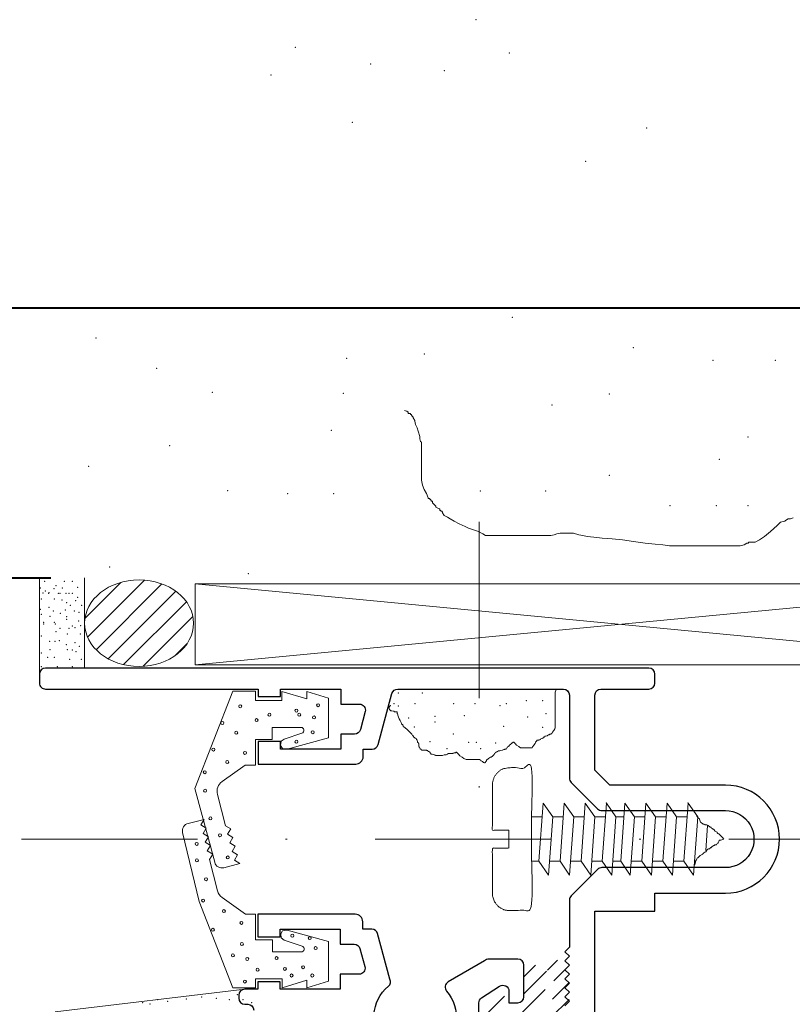
# Model space of a CAD drawing. Units: millimetres. Extents: x 1285 to 2484, y -2423 to -874.
# Drawn here: x 1379 to 1431, y -1085 to -1020 of the extents above; entities that cross this region are included whole.
import ezdxf

# ---------------------------------------------------------------- set-up
doc = ezdxf.new("R2010")
doc.units = ezdxf.units.MM
doc.header["$MEASUREMENT"] = 0
doc.linetypes.add('DGN Style 4', pattern=[23.472888, 11.729113, -5.864557, 0.014661, -5.864557])
for name, color, linetype, lineweight in [('Level 1', 3, 'Continuous', 0), ('Level 10', 3, 'Continuous', 0), ('Level 2', 3, 'Continuous', 0), ('Level 4', 3, 'Continuous', 0), ('Level 6', 3, 'Continuous', 0)]:
    doc.layers.add(name, color=color, linetype=linetype, lineweight=lineweight)

# ---------------------------------------------------------------- blocks, each defined once
blk = doc.blocks.new('*U12')
at = {"layer": 'Level 6', "color": 6, "linetype": 'Continuous', "lineweight": 13, "extrusion": (0, 0, -1), "flags": 128}
blk.add_lwpolyline([(-0.0221, -0.1712), (-0.0434, -0.1348), (-0.0799, -0.156), (-0.1012, -0.1196), (-0.1376, -0.1409), (-0.1589, -0.1044), (-0.187, -0.211), (-0.187, -0.211, 0.414214), (-0.1514, -0.2721), (-0.1513, -0.2721), (0.3398, -0.4037), (0.3398, -0.4037), (0.9881, -0.151), (0.9881, -0.151), (0.9881, -0.001), (0.9272, -0.001), (0.9272, 0.1763), (0.9871, 0.1763), (0.9371, 0.3414), (0.9871, 0.3414), (0.9432, 0.4864), (0.678, 0.4864), (0.6028, 0.2105), (0.6074, 0.1788), (0.628, 0.1671), (0.6551, 0.1704), (0.6704, 0.1905), (0.7092, 0.3094), (0.7092, 0.3093, -0.847394), (0.7481, 0.3029), (0.7481, 0.3027), (0.7481, 0.1115), (0.6671, 0.1115), (0.6671, -0.001), (0.4969, -0.001), (0.4969, -0.0685), (0.4969, -0.0685), (0.3866, -0.2231, -0.3103), (0.3015, -0.2541), (0.0926, -0.2002), (0.0926, -0.2002), (0.0721, -0.1651), (0.0356, -0.1864), (0.0144, -0.15), (-0.0221, -0.1712)], format="xyb", close=True, dxfattribs=at)
blk.add_lwpolyline([(-0.341, -0.2533), (-0.1318, -0.306), (-0.1318, -0.306), (-0.097, -0.285), (-0.0752, -0.3211), (-0.039, -0.2993), (-0.0172, -0.3354), (0.019, -0.3136), (0.0408, -0.3497), (0.0769, -0.3279), (0.0988, -0.364), (0.1349, -0.3422), (0.1085, -0.4492), (0.1085, -0.4492, -0.414214), (0.048, -0.4858), (0.048, -0.4858), (-0.4121, -0.3746), (-0.4121, -0.3746), (-0.9882, -0.1501), (-0.9881, -0.1502), (-0.9881, -0.0002), (-0.9272, -0.0002), (-0.9272, 0.1771), (-0.9871, 0.1771), (-0.9371, 0.3422), (-0.9871, 0.3422), (-0.9432, 0.4873), (-0.678, 0.4873), (-0.6028, 0.2114), (-0.6074, 0.1797), (-0.628, 0.168), (-0.6551, 0.1713), (-0.6704, 0.1914), (-0.7092, 0.3102), (-0.7092, 0.3102, 0.847394), (-0.7481, 0.3037), (-0.7481, 0.3036), (-0.7481, 0.1124), (-0.6671, 0.1124), (-0.6671, -0.0002), (-0.4969, -0.0002), (-0.4969, -0.0676), (-0.4969, -0.0676), (-0.3866, -0.2222, 0.178001), (-0.341, -0.2533)], format="xyb", dxfattribs=at)
at = {"layer": 'Level 6', "color": 6, "linetype": 'Continuous', "lineweight": 13, "extrusion": (0, 0, -1)}
for centre in [(0.8954, 0.4171), (0.8144, 0.3901), (-0.7229, 0.4004), (0.7153, 0.3811), (-0.6565, 0.3617), (-0.9054, 0.3783), (0.8594, 0.273), (0.8324, 0.291), (0.6523, 0.273), (-0.8501, 0.3175), (-0.64, 0.2456), (-0.8611, 0.1958), (-0.9054, 0.24), (-0.7893, 0.1405), (0.8324, 0.0929), (0.7964, 0.0068), (-0.8667, 0.0133), (0.5779, -0.0704), (-0.7954, -0.0554), (-0.9458, -0.0709), (0.8883, -0.1018), (0.7126, -0.1286), (-0.5547, -0.0939), (-0.6959, -0.0908), (0.517, -0.1888), (-0.1185, -0.1847), (-0.7711, -0.1505), (0.7771, -0.2211), (0.0291, -0.2369), (-0.4763, -0.211), (0.6002, -0.2809), (0.4489, -0.3378), (0.326, -0.3361), (0.1415, -0.2999), (-0.2641, -0.3295), (-0.6011, -0.2837), (-0.0284, -0.3918), (-0.1383, -0.3905), (-0.4061, -0.3494)]:
    blk.add_circle(centre, 0.01, dxfattribs=at)

msp = doc.modelspace()

# ---------------------------------------------------------------- hatches: boundary and pattern name
at = {"layer": 'Level 10', "linetype": 'Continuous', "lineweight": 0}
h = msp.add_hatch(dxfattribs=at)
h.set_pattern_fill('HATCH', color=4, style=0, pattern_type=2)
h.set_pattern_definition([(45, (1389.982, -1060.1225), (0.7071, -0.7071), [])])
edge = h.paths.add_edge_path()
edge.add_ellipse((1387.2104, -1059.748), major_axis=(3.6305, 0), ratio=0.7934214, start_angle=0, end_angle=360)

# ---------------------------------------------------------------- linework, layer by layer
at = {"layer": 'Level 1', "color": 2, "linetype": 'Continuous', "lineweight": 40}
for p, q in [((1365.7096, -1038.7365), (1505.7096, -1038.7365)), ((1345.7096, -1056.7366), (1381.3317, -1056.7366))]:
    msp.add_line(p, q, dxfattribs=at)
at = {"layer": 'Level 1', "color": 2, "linetype": 'Continuous', "lineweight": 30}
for p, q in [((1401.6115, -1079.1399), (1395.1107, -1079.1407)), ((1395.1107, -1079.1407), (1395.1107, -1080.6393)), ((1402.1115, -1080.1391), (1402.1115, -1079.6399)), ((1396.6117, -1080.6393), (1396.6117, -1080.139)), ((1396.6117, -1080.139), (1400.6123, -1080.139)), ((1400.6124, -1080.1391), (1400.6124, -1081.1391)), ((1402.7158, -1080.1391), (1402.1116, -1080.1391)), ((1403.9236, -1083.4663), (1403.1018, -1080.4345)), ((1395.1107, -1080.6393), (1396.6117, -1080.6393)), ((1400.6124, -1081.1391), (1401.5363, -1081.1391)), ((1401.9224, -1081.4345), (1402.2478, -1082.635)), ((1410.2309, -1082.2552), (1407.8028, -1083.6571)), ((1412.448, -1082.1381), (1410.5137, -1082.1381)), ((1401.8617, -1083.1396), (1400.6124, -1083.1396)), ((1400.6124, -1083.1396), (1400.6124, -1084.1396)), ((1412.848, -1084.6381), (1412.848, -1082.5381)), ((1396.6117, -1083.6391), (1395.1107, -1083.6391)), ((1395.1107, -1083.6391), (1395.1107, -1084.1395)), ((1396.6117, -1084.1395), (1396.6117, -1083.6391)), ((1395.1108, -1084.1396), (1394.248, -1084.1396)), ((1400.6123, -1084.1395), (1396.6117, -1084.1395)), ((1410.03, -1084.7195), (1411.2301, -1083.9397)), ((1411.8481, -1084.2751), (1411.848, -1085.0381)), ((1393.848, -1084.5396), (1393.848, -1084.7396)), ((1394.248, -1085.1396), (1394.448, -1085.1396)), ((1409.848, -1088.4914), (1409.848, -1085.0549)), ((1411.848, -1085.0381), (1412.448, -1085.0381))]:
    msp.add_line(p, q, dxfattribs=at)
at = {"layer": 'Level 1', "color": 3, "linetype": 'Continuous', "lineweight": 30, "flags": 128}
for points in [[(1421.1763, -1062.7381), (1380.9747, -1062.7381)], [(1380.5747, -1063.1381), (1380.5747, -1063.7381)], [(1421.5763, -1063.7381), (1421.5763, -1063.1381)], [(1380.9748, -1064.1381), (1395.1389, -1064.1381), (1395.1389, -1064.1381), (1395.1389, -1064.6383), (1396.6399, -1064.6383), (1396.6399, -1064.1383), (1396.6399, -1064.1383), (1400.6406, -1064.1388), (1400.6406, -1065.1388), (1401.8892, -1065.1389)], [(1404.4399, -1064.1381), (1415.4763, -1064.1381)], [(1417.9763, -1064.1381), (1421.1763, -1064.1381)], [(1403.13, -1067.8414), (1404.0538, -1064.4334)], [(1415.8763, -1064.5381), (1415.8763, -1070.0728)], [(1426.2763, -1070.5381), (1418.5802, -1070.5381), (1418.5802, -1070.5381), (1417.5763, -1069.5342), (1417.5763, -1069.5342), (1417.5763, -1064.5381)], [(1402.2753, -1065.6436), (1401.95, -1066.8435)], [(1401.5639, -1067.1389), (1400.6406, -1067.1388), (1400.6406, -1068.1388), (1396.6399, -1068.1383), (1396.6399, -1068.1383), (1396.6399, -1067.6383), (1395.1389, -1067.6383), (1395.1389, -1069.1381), (1395.1389, -1069.1381), (1395.1389, -1069.1381), (1395.1389, -1069.1381), (1401.6396, -1069.1389)], [(1402.1397, -1068.6389), (1402.1397, -1068.1368), (1402.1398, -1068.1368), (1402.744, -1068.1368)], [(1415.9934, -1070.3557), (1417.7589, -1072.1209)], [(1418.0417, -1072.2381), (1426.2763, -1072.2381)], [(1417.7589, -1076.1552), (1415.9934, -1077.9205)], [(1426.2763, -1076.0381), (1418.0417, -1076.0381)], [(1442.5763, -1078.9381), (1446.1763, -1078.9381), (1446.1763, -1087.4381), (1417.5763, -1087.4381), (1417.5763, -1078.9381), (1421.5763, -1078.9381), (1421.5763, -1077.7381), (1426.2763, -1077.7381)], [(1415.8763, -1078.2034), (1415.8763, -1081.3381), (1415.8763, -1081.3381), (1415.5763, -1081.6381), (1415.8763, -1081.9381), (1415.5763, -1082.2381), (1415.8763, -1082.5381), (1415.5763, -1082.8381), (1415.8763, -1083.1381), (1415.5763, -1083.4381), (1415.8763, -1083.7381), (1415.5763, -1084.0381), (1415.8763, -1084.3381), (1415.5763, -1084.6381), (1415.8763, -1084.9381), (1415.5763, -1085.2381)]]:
    msp.add_lwpolyline(points, dxfattribs=at)
at = {"layer": 'Level 1', "color": 3, "linetype": 'Continuous', "lineweight": 30}
for centre, radius, start, end in [((1380.9747, -1063.1381), 0.4, 90, 180), ((1421.1763, -1063.1381), 0.4, 0, 90), ((1380.9747, -1063.7381), 0.4, 180, 270.002753), ((1421.1763, -1063.7381), 0.4, 270, 0), ((1402.744, -1067.7368), 0.4, 269.999999, 344.834264), ((1401.6397, -1068.6389), 0.5, 269.992949, 0), ((1416.2763, -1070.0728), 0.4, 180, 225.003141), ((1426.2763, -1074.1381), 3.6, 270, 90), ((1418.0417, -1071.8381), 0.4, 225.003141, 270), ((1418.0417, -1076.4381), 0.4, 89.999999, 134.996858), ((1416.2763, -1078.2034), 0.4, 134.996859, 180)]:
    msp.add_arc(centre, radius, start, end, dxfattribs=at)
at = {"layer": 'Level 1', "color": 3, "linetype": 'Continuous', "lineweight": 30, "extrusion": (0, 0, -1)}
for centre, radius, start, end in [((-1404.4399, -1064.5381), 0.4, 15.165735, 90), ((-1415.4763, -1064.5381), 0.4, 90, 180), ((-1417.9763, -1064.5381), 0.4, 360, 90), ((-1401.8892, -1065.5389), 0.4, 90.007051, 195.165735), ((-1401.5639, -1066.7389), 0.4, 195.165734, 270.00705), ((-1426.2763, -1074.1381), 1.9, 89.999996, 270.000004)]:
    msp.add_arc(centre, radius, start, end, dxfattribs=at)
at = {"layer": 'Level 1', "color": 2, "linetype": 'Continuous', "lineweight": 30}
for centre, radius, start, end in [((1401.6117, -1079.64), 0.5, 359.999914, 90), ((1402.7158, -1080.5391), 0.4, 15.165735, 90), ((1410.5137, -1082.5381), 0.4, 90, 135), ((1412.448, -1082.5381), 0.4, 0, 90), ((1403.5611, -1083.6354), 0.4, 310.289763, 25.000462), ((1408.0028, -1084.0035), 0.4, 120, 220.233847), ((1394.248, -1084.5396), 0.4, 90, 180), ((1394.248, -1084.7396), 0.4, 180, 270), ((1412.448, -1084.6381), 0.4, 270.002187, 359.998433)]:
    msp.add_arc(centre, radius, start, end, dxfattribs=at)
at = {"layer": 'Level 1', "color": 2, "linetype": 'Continuous', "lineweight": 30, "extrusion": (0, 0, -1)}
for centre, radius, start, end in [((-1401.5363, -1081.5391), 0.4, 89.999999, 164.834263), ((-1401.8617, -1082.7396), 0.4, 164.83678, 269.999999), ((-1405.598, -1086.0381), 2.75, 139.766153, 49.710237), ((-1411.4481, -1084.2751), 0.4, 56.982437, 180.001778), ((-1394.448, -1085.5396), 0.4, 90, 179.989475), ((-1410.248, -1085.0549), 0.4, 359.999999, 56.982432)]:
    msp.add_arc(centre, radius, start, end, dxfattribs=at)
at = {"layer": 'Level 10', "color": 4, "linetype": 'DGN Style 4', "lineweight": 0}
for p, q in [((1409.8669, -1053.0067), (1409.8669, -1072.1478)), ((1379.3806, -1074.1381), (1458.5148, -1074.1381))]:
    msp.add_line(p, q, dxfattribs=at)
at = {"layer": 'Level 10', "color": 4, "linetype": 'Continuous', "lineweight": 0}
for p, q in [((1380.5747, -1063.1381), (1380.5747, -1056.7763)), ((1383.5747, -1062.7381), (1383.5747, -1056.7366)), ((1390.9427, -1062.5328), (1447.6426, -1057.1209)), ((1447.6426, -1062.5328), (1390.9427, -1057.1209)), ((1447.6426, -1057.1209), (1390.9427, -1057.1209)), ((1390.9427, -1057.1209), (1390.9427, -1062.5328)), ((1390.9427, -1062.5328), (1447.6426, -1062.5328)), ((1394.248, -1084.1396), (1381.6165, -1085.6396))]:
    msp.add_line(p, q, dxfattribs=at)
at = {"layer": 'Level 10', "color": 4, "linetype": 'Continuous', "lineweight": 0, "flags": 128}
for points in [[(1404.8884, -1045.5825), (1405.0171, -1045.6186), (1405.0731, -1045.6186), (1405.0731, -1045.6747), (1405.1291, -1045.6747), (1405.1291, -1045.7307), (1405.1291, -1045.7868), (1405.1851, -1045.7868), (1405.2411, -1045.7868), (1405.2971, -1045.7868), (1405.2971, -1045.8428), (1405.3531, -1045.8428), (1405.3531, -1045.8989), (1405.4091, -1045.9549), (1405.4651, -1046.011), (1405.4651, -1046.067), (1405.5772, -1046.2351), (1405.5772, -1046.2912), (1405.6332, -1046.5154), (1405.7452, -1046.7396), (1405.8012, -1046.9637), (1405.9132, -1047.3), (1405.9132, -1047.4681), (1405.9692, -1047.6363), (1406.0252, -1047.6923), (1406.0252, -1047.7484), (1406.0252, -1047.8044), (1406.0252, -1047.8605), (1406.0252, -1047.9726), (1406.0252, -1048.0286), (1406.0252, -1048.0846), (1406.0252, -1048.2528), (1406.0252, -1048.3088), (1406.0252, -1048.3649), (1406.0252, -1048.4209), (1406.0252, -1048.5891), (1406.0252, -1048.6451), (1406.0252, -1048.7011), (1406.0252, -1048.8693), (1406.0252, -1048.9814), (1406.0252, -1049.0374), (1406.0252, -1049.2056), (1406.0252, -1049.2616), (1406.0252, -1049.3176), (1406.0252, -1049.4858), (1406.0252, -1049.5418), (1406.0252, -1049.766), (1406.0252, -1050.0462), (1406.0252, -1050.2144), (1406.0813, -1050.5506), (1406.1933, -1050.8309), (1406.3613, -1051.1111), (1406.4733, -1051.3913), (1406.4733, -1051.4474), (1406.5853, -1051.4474), (1406.5853, -1051.5034), (1406.6414, -1051.5034), (1406.6414, -1051.5595), (1406.6974, -1051.6155), (1406.7534, -1051.6155), (1406.7534, -1051.6716), (1406.7534, -1051.7276), (1406.8094, -1051.7836), (1406.9774, -1051.9518), (1406.9774, -1052.0078), (1407.2015, -1052.1199), (1407.2575, -1052.1199), (1407.2575, -1052.232), (1407.3135, -1052.232), (1407.3135, -1052.2881), (1407.3695, -1052.2881), (1407.4255, -1052.3441), (1407.4255, -1052.4001), (1407.5375, -1052.5683), (1407.7616, -1052.6804), (1407.9296, -1052.7925), (1408.2096, -1052.9606), (1408.5457, -1053.1287), (1408.9378, -1053.2969), (1409.1618, -1053.409), (1409.4979, -1053.5211), (1409.8339, -1053.6331), (1410.114, -1053.8013), (1410.282, -1053.9134), (1410.338, -1053.9134), (1410.506, -1053.9134), (1410.6741, -1053.9134), (1410.7301, -1053.9134), (1410.8981, -1053.9134), (1410.9541, -1053.9134), (1411.0661, -1053.9134), (1411.2342, -1053.9134), (1411.4022, -1053.9134), (1411.5702, -1053.9134), (1411.6263, -1053.9134), (1411.7943, -1053.9134), (1411.9623, -1053.9134), (1412.1303, -1053.9134), (1412.3544, -1053.9134), (1412.6344, -1053.9134), (1412.9705, -1053.9134), (1413.2505, -1053.9134), (1413.5866, -1053.9134), (1413.8106, -1053.9134), (1413.9787, -1053.9134), (1414.2027, -1053.9134), (1414.3707, -1053.9134), (1414.5948, -1053.9134), (1414.6508, -1053.9134), (1414.8748, -1053.8573), (1415.0429, -1053.8013), (1415.2669, -1053.7452), (1415.3229, -1053.7452), (1415.4909, -1053.7452), (1415.659, -1053.7452), (1415.827, -1053.7452), (1415.883, -1053.7452), (1415.939, -1053.7452), (1416.1631, -1053.7452), (1416.4991, -1053.8573), (1416.7792, -1053.9134), (1417.0592, -1053.9694), (1417.5073, -1054.0255), (1418.0674, -1054.0815), (1418.7395, -1054.1376), (1419.4116, -1054.1936), (1420.1398, -1054.3057), (1420.9239, -1054.4178), (1421.596, -1054.4738), (1422.1001, -1054.5299), (1422.5482, -1054.5859), (1422.8843, -1054.5859), (1423.1083, -1054.5859), (1423.2203, -1054.5859), (1423.3884, -1054.5859), (1423.4444, -1054.5859), (1423.6684, -1054.5859), (1423.9485, -1054.5859), (1424.3965, -1054.5859), (1424.8446, -1054.5859), (1425.4047, -1054.5859), (1425.9088, -1054.5859), (1426.4129, -1054.5859), (1426.861, -1054.5859), (1427.2531, -1054.5859), (1427.5331, -1054.5299), (1427.7011, -1054.4178), (1427.7571, -1054.4178), (1427.8132, -1054.4178), (1427.8132, -1054.3617), (1428.0372, -1054.3617), (1428.2612, -1054.3617), (1428.5413, -1054.1936), (1428.8774, -1053.9694), (1429.2694, -1053.6331), (1429.7175, -1053.2408), (1429.9415, -1053.0166), (1430.2216, -1052.9606), (1430.2776, -1052.9046), (1430.4456, -1052.7925), (1430.6137, -1052.7925), (1430.7817, -1052.7364)], [(1414.9646, -1064.167), (1414.9646, -1064.1967), (1414.9646, -1064.2264), (1414.935, -1064.345), (1414.935, -1064.4044), (1414.935, -1064.4934), (1414.935, -1064.5824), (1414.935, -1064.7011), (1414.935, -1064.8791), (1414.935, -1064.9978), (1414.935, -1065.1164), (1414.935, -1065.2351), (1414.935, -1065.3241), (1414.935, -1065.3538), (1414.935, -1065.4725), (1414.935, -1065.5615), (1414.935, -1065.6505), (1414.935, -1065.7098), (1414.935, -1065.7395), (1414.935, -1065.7691), (1414.935, -1065.7988), (1414.935, -1065.8285), (1414.935, -1065.8878), (1414.935, -1065.9175), (1414.935, -1066.0065), (1414.935, -1066.1252), (1414.935, -1066.2142), (1414.935, -1066.3328), (1414.935, -1066.4812), (1414.935, -1066.5999), (1414.935, -1066.6889), (1414.935, -1066.7185), (1414.935, -1066.7482), (1414.9053, -1066.7482), (1414.9053, -1066.7779), (1414.9053, -1066.8075), (1414.8756, -1066.8075), (1414.8756, -1066.8372), (1414.8459, -1066.8965), (1414.8162, -1066.9262), (1414.7568, -1067.0152), (1414.7271, -1067.0746), (1414.6975, -1067.0746), (1414.6975, -1067.1042), (1414.6678, -1067.1042), (1414.6678, -1067.1339), (1414.6381, -1067.1339), (1414.6084, -1067.1339), (1414.5787, -1067.1339), (1414.549, -1067.1636), (1414.549, -1067.1932), (1414.5193, -1067.1932), (1414.4896, -1067.1932), (1414.4303, -1067.2229), (1414.4006, -1067.2526), (1414.3709, -1067.2526), (1414.2818, -1067.2822), (1414.2521, -1067.2822), (1414.2521, -1067.3119), (1414.2225, -1067.3119), (1414.2225, -1067.3416), (1414.1928, -1067.3416), (1414.1631, -1067.3416), (1414.1334, -1067.3712), (1414.1334, -1067.4009), (1414.1037, -1067.4009), (1414.074, -1067.4306), (1414.0443, -1067.4306), (1413.985, -1067.4602), (1413.9553, -1067.4899), (1413.9256, -1067.4899), (1413.8662, -1067.5196), (1413.8365, -1067.5493), (1413.8068, -1067.5493), (1413.7771, -1067.5493), (1413.7475, -1067.5493), (1413.7178, -1067.5493), (1413.7178, -1067.5789), (1413.6881, -1067.6086), (1413.6584, -1067.6383), (1413.6287, -1067.6679), (1413.599, -1067.7569), (1413.51, -1067.8756), (1413.4506, -1067.9646), (1413.4209, -1067.9943), (1413.3912, -1068.0239), (1413.3912, -1068.0536), (1413.3615, -1068.0536), (1413.3318, -1068.0536), (1413.2428, -1068.0536), (1413.1537, -1068.0536), (1413.0053, -1068.0536), (1412.9162, -1068.0536), (1412.8271, -1068.0536), (1412.7975, -1068.0536), (1412.7678, -1068.0536), (1412.7381, -1068.0536), (1412.7084, -1068.0536), (1412.6787, -1068.0536), (1412.649, -1068.0536), (1412.6193, -1068.0536), (1412.5303, -1067.9943), (1412.5006, -1067.9646), (1412.3521, -1067.8756), (1412.3225, -1067.8459), (1412.2928, -1067.7866), (1412.2334, -1067.7569), (1412.2334, -1067.7273), (1412.2037, -1067.7273), (1412.2037, -1067.6976), (1412.2037, -1067.6679), (1412.174, -1067.6679), (1412.1443, -1067.6679), (1412.1147, -1067.6679), (1412.1147, -1067.6976), (1412.085, -1067.7273), (1412.0553, -1067.7273), (1412.0256, -1067.7569), (1411.9959, -1067.7569), (1411.9662, -1067.8163), (1411.8772, -1067.8756), (1411.8475, -1067.9349), (1411.8475, -1067.9646), (1411.7881, -1067.9943), (1411.7584, -1067.9943), (1411.7287, -1068.0536), (1411.699, -1068.0833), (1411.6693, -1068.113), (1411.6397, -1068.1426), (1411.61, -1068.1426), (1411.5803, -1068.1426), (1411.5506, -1068.1723), (1411.5209, -1068.1723), (1411.4318, -1068.202), (1411.4022, -1068.202), (1411.2834, -1068.2316), (1411.2537, -1068.2613), (1411.135, -1068.2613), (1411.1053, -1068.291), (1411.0756, -1068.291), (1411.0756, -1068.3206), (1411.0459, -1068.3206), (1411.0162, -1068.3206), (1411.0162, -1068.3503), (1410.9865, -1068.3503), (1410.9568, -1068.38), (1410.9272, -1068.38), (1410.9272, -1068.4096), (1410.8975, -1068.4393), (1410.8678, -1068.4986), (1410.8381, -1068.5283), (1410.8084, -1068.558), (1410.8084, -1068.5877), (1410.7787, -1068.5877), (1410.749, -1068.6173), (1410.66, -1068.6767), (1410.6303, -1068.6767), (1410.4818, -1068.7657), (1410.3631, -1068.8843), (1410.3631, -1068.914), (1410.3334, -1068.9437), (1410.274, -1069.0327), (1410.274, -1069.0623), (1410.2443, -1069.0623), (1410.2147, -1069.0623), (1410.185, -1069.0327), (1410.1553, -1069.0327), (1410.1256, -1069.003), (1410.0959, -1068.9733), (1410.0068, -1068.914), (1409.9772, -1068.914), (1409.9772, -1068.8843), (1409.9475, -1068.8843), (1409.9178, -1068.8547), (1409.9178, -1068.825), (1409.8881, -1068.825), (1409.8584, -1068.825), (1409.8287, -1068.825), (1409.799, -1068.825), (1409.7397, -1068.825), (1409.71, -1068.825), (1409.6803, -1068.825), (1409.6506, -1068.825), (1409.6209, -1068.825), (1409.5912, -1068.825), (1409.5615, -1068.825), (1409.5022, -1068.825), (1409.4131, -1068.825), (1409.3834, -1068.825), (1409.235, -1068.825), (1409.0865, -1068.825), (1408.9975, -1068.825), (1408.849, -1068.7657), (1408.7303, -1068.6767), (1408.5819, -1068.5877), (1408.4928, -1068.469), (1408.4037, -1068.38), (1408.374, -1068.38), (1408.374, -1068.3503), (1408.3444, -1068.3503), (1408.3147, -1068.3503), (1408.3147, -1068.38), (1408.285, -1068.38), (1408.2553, -1068.38), (1408.2256, -1068.38), (1408.1959, -1068.38), (1408.1365, -1068.4096), (1408.1069, -1068.4393), (1408.0178, -1068.4393), (1407.9881, -1068.4393), (1407.8694, -1068.4393), (1407.8397, -1068.4393), (1407.81, -1068.4393), (1407.7803, -1068.4393), (1407.7803, -1068.469), (1407.7506, -1068.469), (1407.7209, -1068.4986), (1407.6615, -1068.5283), (1407.6319, -1068.5283), (1407.6022, -1068.5283), (1407.5725, -1068.5283), (1407.5428, -1068.5283), (1407.424, -1068.558), (1407.3944, -1068.558), (1407.3053, -1068.558), (1407.2162, -1068.558), (1407.0975, -1068.558), (1407.0678, -1068.558), (1406.9787, -1068.558), (1406.949, -1068.558), (1406.8303, -1068.4986), (1406.7412, -1068.469), (1407.0381, -1068.558), (1406.7412, -1068.469), (1406.6522, -1068.469), (1406.6522, -1068.4393), (1406.6225, -1068.4393), (1406.6225, -1068.4096), (1406.5928, -1068.4096), (1406.5928, -1068.3503), (1406.5631, -1068.3503), (1406.5631, -1068.3206), (1406.5334, -1068.3206), (1406.5334, -1068.291), (1406.5037, -1068.291), (1406.474, -1068.291), (1406.4444, -1068.2613), (1406.4147, -1068.2316), (1406.385, -1068.2316), (1406.3553, -1068.202), (1406.3256, -1068.202), (1406.2365, -1068.202), (1406.2069, -1068.202), (1406.1475, -1068.202), (1406.0584, -1068.202), (1406.0287, -1068.202), (1405.999, -1068.1723), (1405.999, -1068.1426), (1405.9694, -1068.1426), (1405.9397, -1068.113), (1405.91, -1068.0833), (1405.91, -1068.0536), (1405.8803, -1068.0239), (1405.8803, -1067.9943), (1405.8803, -1067.9646), (1405.8506, -1067.9646), (1405.8506, -1067.9349), (1405.8506, -1067.8756), (1405.8506, -1067.8459), (1405.8506, -1067.8163), (1405.8506, -1067.7866), (1405.8506, -1067.7569), (1405.8209, -1067.7569), (1405.8209, -1067.7273), (1405.7912, -1067.6976), (1405.7615, -1067.6679), (1405.7615, -1067.6383), (1405.7319, -1067.5493), (1405.7319, -1067.5196), (1405.7022, -1067.5196), (1405.7022, -1067.4899), (1405.7022, -1067.4602), (1405.6725, -1067.4602), (1405.6725, -1067.4306), (1405.6428, -1067.4306), (1405.6131, -1067.4009), (1405.5537, -1067.3712), (1405.5241, -1067.3416), (1405.4944, -1067.3119), (1405.4944, -1067.2822), (1405.4647, -1067.2526), (1405.435, -1067.2526), (1405.435, -1067.2229), (1405.3756, -1067.1339), (1405.2866, -1067.0449), (1405.1975, -1066.9559), (1405.1084, -1066.8669), (1405.0787, -1066.8372), (1404.9303, -1066.7185), (1404.8412, -1066.6592), (1404.8116, -1066.6295), (1404.8116, -1066.5702), (1404.7819, -1066.5702), (1404.7819, -1066.5405), (1404.7819, -1066.5109), (1404.7522, -1066.5109), (1404.7225, -1066.5109), (1404.7225, -1066.4812), (1404.6928, -1066.4515), (1404.6631, -1066.3625), (1404.6334, -1066.2735), (1404.6037, -1066.2438), (1404.5444, -1066.1252), (1404.485, -1066.0065), (1404.4553, -1065.8878), (1404.4553, -1065.8581), (1404.4256, -1065.7988), (1404.3959, -1065.7691), (1404.3959, -1065.7395), (1404.3959, -1065.7098), (1404.3959, -1065.6801), (1404.3959, -1065.6505), (1404.3662, -1065.6505), (1404.3366, -1065.6505), (1404.2178, -1065.6505), (1404.1881, -1065.6208), (1404.1584, -1065.6208), (1404.0397, -1065.5911), (1404.01, -1065.5911), (1403.9803, -1065.5911), (1403.9506, -1065.5911), (1403.9506, -1065.5615), (1403.9209, -1065.5318), (1403.8912, -1065.5021), (1403.8616, -1065.4428), (1403.8616, -1065.4131), (1403.8616, -1065.3834), (1403.8616, -1065.3538), (1403.8616, -1065.3241), (1403.8616, -1065.3241), (1403.8616, -1065.2944), (1403.8912, -1065.2944), (1403.9209, -1065.2944), (1403.9209, -1065.2648), (1403.9506, -1065.2648), (1403.9506, -1065.2351), (1403.9803, -1065.2351)]]:
    msp.add_lwpolyline(points, dxfattribs=at)
at = {"layer": 'Level 10', "color": 4, "linetype": 'Continuous', "lineweight": 0}
msp.add_ellipse((1387.2104, -1059.748), major_axis=(3.6305, 0), ratio=0.7934214, dxfattribs=at)
at = {"layer": 'Level 10', "color": 4, "linetype": 'Continuous', "lineweight": 13}
for p in [(1412.0663, -1039.3649), (1384.3399, -1040.7467), (1406.2235, -1041.8097), (1420.1398, -1041.3845), (1401.0439, -1042.1025), (1425.4514, -1042.2349), (1429.5944, -1042.2349), (1388.3706, -1042.7576), (1392.0852, -1044.359), (1400.8163, -1044.4318), (1418.5464, -1044.4672), (1414.722, -1045.2113), (1400.0242, -1046.9066), (1427.7885, -1047.3372), (1389.2446, -1047.9257), (1425.8763, -1048.8254), (1383.8548, -1049.3087), (1418.5464, -1049.8884), (1393.1049, -1050.91), (1409.9416, -1050.9514), (1414.2971, -1050.9514), (1397.1108, -1051.1284), (1400.1699, -1051.1284), (1422.5832, -1051.9081), (1425.6639, -1051.9081), (1427.7885, -1051.9081), (1385.2387, -1056.0053), (1394.4887, -1056.442), (1380.6266, -1057.4116), (1380.9107, -1056.9715), (1381.5501, -1057.4542), (1381.6779, -1057.2413), (1382.1018, -1057.4116), (1382.2178, -1056.9573), (1382.7577, -1056.9715), (1383.1271, -1057.3548), (1380.6868, -1058.1327), (1380.8004, -1057.7351), (1380.9534, -1057.5962), (1381.1949, -1057.7666), (1381.2124, -1057.7067), (1381.5534, -1058.1327), (1381.8376, -1057.7493), (1381.9479, -1057.7666), (1382.0649, -1058.2037), (1382.349, -1057.7635), (1382.5304, -1057.7666), (1382.7577, -1057.7524), (1383.1162, -1058.0333), (1380.6341, -1058.8343), (1381.1982, -1058.7007), (1382.2922, -1058.871), (1382.3916, -1058.3883), (1382.6332, -1058.5587), (1382.9884, -1058.2463), (1383.3862, -1058.5587), (1380.6868, -1059.1692), (1381.2693, -1059.297), (1381.4966, -1058.942), (1381.9512, -1059.084), (1382.3916, -1059.3112), (1382.3916, -1059.4958), (1382.8889, -1058.942), (1383.2015, -1059.0272), (1383.2015, -1059.0272), (1383.2015, -1059.0272), (1380.8515, -1059.6827), (1380.8573, -1059.8082), (1381.5671, -1059.6827), (1381.6245, -1059.8082), (1381.937, -1060.0922), (1382.5322, -1060.0818), (1382.761, -1059.936), (1382.9443, -1060.0534), (1383.1731, -1059.6094), (1383.3151, -1059.9218), (1380.6889, -1060.5929), (1381.664, -1060.3125), (1382.4186, -1060.4794), (1383.2852, -1060.4794), (1381.2418, -1060.9504), (1381.2744, -1061.516), (1381.5996, -1060.9504), (1381.898, -1060.9138), (1382.3659, -1061.181), (1382.4186, -1061.516), (1382.9301, -1061.0474), (1383.2284, -1061.2888), (1380.6889, -1061.7305), (1381.1117, -1062.0231), (1381.5671, -1062.0231), (1382.5891, -1062.155), (1382.7705, -1061.5355), (1383.0011, -1061.6438), (1383.3563, -1062.155), (1380.6889, -1062.6407), (1381.7622, -1062.6407), (1382.7705, -1062.6407)]:
    msp.add_point(p, dxfattribs=at)
at = {"layer": 'Level 10', "color": 4, "linetype": 'Continuous', "lineweight": 0}
for p in [(1404.485, -1064.4044), (1406.0881, -1064.4044), (1404.1881, -1065.1164), (1404.485, -1065.2648), (1405.5834, -1065.1164), (1408.1662, -1065.1164), (1409.5912, -1065.1164), (1411.2537, -1065.2351), (1411.6693, -1065.1164), (1413.0053, -1064.9088), (1414.1037, -1064.9088), (1405.1678, -1066.0658), (1406.9194, -1065.9472), (1408.8787, -1065.9175), (1413.0943, -1066.0065), (1414.3115, -1065.7691), (1405.5537, -1066.6592), (1406.9194, -1066.3328), (1411.4912, -1066.6295), (1414.1037, -1066.6889), (1408.1365, -1067.1339), (1406.5928, -1067.6383), (1409.1756, -1067.6976), (1409.6803, -1067.6976), (1410.9568, -1067.7273), (1407.7209, -1068.113), (1409.9772, -1068.113), (1387.4588, -1085.0342), (1387.9428, -1085.131), (1388.4268, -1084.8406), (1389.1044, -1084.9374), (1390.3629, -1084.7922), (1391.3793, -1084.647), (1392.3473, -1084.7438), (1393.2186, -1084.8406), (1393.751, -1084.5018), (1394.1382, -1084.8406), (1394.719, -1085.0342)]:
    msp.add_point(p, dxfattribs=at)
at = {"layer": 'Level 2', "color": 4, "linetype": 'Continuous', "lineweight": 0}
for p in [(1409.6599, -1019.5371), (1397.6082, -1021.3769), (1411.8765, -1021.7537), (1402.6405, -1022.4927), (1395.9906, -1023.2315), (1407.5442, -1022.9309), (1401.4225, -1026.3685), (1421.0319, -1026.7619), (1416.968, -1028.9785)]:
    msp.add_point(p, dxfattribs=at)
at = {"layer": 'Level 4', "color": 7, "linetype": 'Continuous', "lineweight": 30}
msp.add_line((1402.1116, -1068.137), (1402.1115, -1068.1369), dxfattribs=at)
at = {"layer": 'Level 6', "color": 6, "linetype": 'Continuous', "lineweight": 0}
for p, q in [((1413.8531, -1075.6145), (1414.1287, -1071.7351)), ((1414.1287, -1071.7351), (1414.7658, -1072.6588)), ((1415.2585, -1075.6145), (1415.5341, -1071.7351)), ((1415.5341, -1071.7351), (1416.1711, -1072.6588)), ((1416.6638, -1075.6145), (1416.9394, -1071.7351)), ((1416.9394, -1071.7351), (1417.5765, -1072.6588)), ((1418.0692, -1075.6145), (1418.3448, -1071.7351)), ((1418.3448, -1071.7351), (1418.9818, -1072.6588)), ((1419.2981, -1075.6145), (1419.5737, -1071.7351)), ((1419.5737, -1071.7351), (1420.2107, -1072.6588)), ((1420.7034, -1075.6145), (1420.979, -1071.7351)), ((1420.979, -1071.7351), (1421.6161, -1072.6588)), ((1422.1088, -1075.6145), (1422.3844, -1071.7351)), ((1422.3844, -1071.7351), (1423.0214, -1072.6588)), ((1423.5141, -1075.6145), (1423.7897, -1071.7351)), ((1423.7897, -1071.7351), (1424.4268, -1072.6588)), ((1413.3626, -1072.6588), (1414.0631, -1072.6588)), ((1413.3626, -1075.6145), (1413.3626, -1072.6588)), ((1414.4902, -1076.5382), (1414.7658, -1072.6588)), ((1414.7658, -1072.6588), (1415.4685, -1072.6588)), ((1415.8955, -1076.5382), (1416.1711, -1072.6588)), ((1416.1711, -1072.6588), (1416.8738, -1072.6588)), ((1417.3009, -1076.5382), (1417.5765, -1072.6588)), ((1417.5765, -1072.6588), (1418.2792, -1072.6588)), ((1418.7062, -1076.5382), (1418.9818, -1072.6588)), ((1418.9818, -1072.6588), (1418.9886, -1072.6588)), ((1418.9818, -1072.6588), (1419.479, -1072.6588)), ((1419.9351, -1076.5382), (1420.2107, -1072.6588)), ((1420.2107, -1072.6588), (1420.9134, -1072.6588)), ((1421.3405, -1076.5382), (1421.6161, -1072.6588)), ((1421.6161, -1072.6588), (1422.3187, -1072.6588)), ((1422.7458, -1076.5382), (1423.0214, -1072.6588)), ((1423.0214, -1072.6588), (1423.7241, -1072.6588)), ((1424.1512, -1076.5382), (1424.4268, -1072.6588)), ((1424.4268, -1072.6588), (1424.4336, -1072.6588)), ((1424.9698, -1074.9059), (1425.0887, -1073.2321)), ((1413.3626, -1075.6145), (1413.8531, -1075.6145)), ((1413.8531, -1075.6145), (1414.4902, -1076.5382)), ((1414.5558, -1075.6145), (1415.2585, -1075.6145)), ((1415.2585, -1075.6145), (1415.8955, -1076.5382)), ((1415.9612, -1075.6145), (1416.6638, -1075.6145)), ((1416.6638, -1075.6145), (1417.3009, -1076.5382)), ((1417.3665, -1075.6145), (1418.0692, -1075.6145)), ((1418.0692, -1075.6145), (1418.7062, -1076.5382)), ((1418.7611, -1075.6145), (1419.2981, -1075.6145)), ((1418.7719, -1075.6145), (1418.867, -1075.6145)), ((1419.2981, -1075.6145), (1419.9351, -1076.5382)), ((1420.0007, -1075.6145), (1420.7034, -1075.6145)), ((1420.7034, -1075.6145), (1421.3405, -1076.5382)), ((1421.4061, -1075.6145), (1422.1088, -1075.6145)), ((1422.1088, -1075.6145), (1422.7458, -1076.5382)), ((1422.8114, -1075.6145), (1423.5141, -1075.6145)), ((1423.5141, -1075.6145), (1424.1512, -1076.5382)), ((1424.2168, -1075.6145), (1424.312, -1075.6145))]:
    msp.add_line(p, q, dxfattribs=at)
at = {"layer": 'Level 6', "color": 4, "linetype": 'Continuous', "lineweight": 0}
for p, q in [((1414.4161, -1082.8737), (1415.0971, -1082.1927)), ((1412.8693, -1083.2891), (1413.6132, -1082.5452)), ((1412.8693, -1084.4205), (1414.3469, -1082.9429)), ((1414.8377, -1083.5835), (1415.8689, -1082.5522)), ((1415.8689, -1082.5522), (1415.8692, -1082.552)), ((1415.8689, -1082.5522), (1415.8689, -1082.5522)), ((1414.7454, -1084.8071), (1415.8689, -1083.6836)), ((1412.6579, -1085.7632), (1414.2682, -1084.153)), ((1410.2275, -1085.9309), (1411.5572, -1084.6013)), ((1414.6532, -1086.0308), (1415.8689, -1084.815))]:
    msp.add_line(p, q, dxfattribs=at)
at = {"layer": 'Level 6', "color": 6, "linetype": 'Continuous', "lineweight": 0}
msp.add_rational_spline([(1411.8104, -1074.7307), (1411.2785, -1074.7307), (1410.7466, -1074.7307), (1410.7466, -1076.2158), (1410.7466, -1077.7009), (1410.7466, -1077.701), (1410.7466, -1077.701), (1410.7466, -1078.8891), (1411.8366, -1078.8891), (1411.8366, -1078.8891), (1411.8366, -1078.889), (1412.5996, -1078.889), (1413.3626, -1078.889), (1413.3626, -1074.1366), (1413.3626, -1069.3842), (1412.5996, -1069.3842), (1411.8366, -1069.3842), (1411.8366, -1069.3843), (1411.8366, -1069.3843), (1410.7466, -1069.3843), (1410.7466, -1070.5724), (1410.7466, -1070.5724), (1410.7466, -1070.5723), (1410.7466, -1072.0575), (1410.7466, -1073.5426), (1411.2916, -1073.5426), (1411.8366, -1073.5426), (1411.8366, -1074.1367), (1411.8366, -1074.7307)], [1, 1, 1, 1, 1, 1, 1, 0.707106781187, 1, 1, 1, 1, 1, 1, 1, 1, 1, 1, 1, 0.707106781187, 1, 1, 1, 1, 1, 1, 1, 1, 1], degree=2, knots=[0, 0, 0, 0.0714286, 0.0714286, 0.1428571, 0.1428571, 0.2142857, 0.2142857, 0.2857143, 0.2857143, 0.3571429, 0.3571429, 0.4285714, 0.4285714, 0.5, 0.5, 0.5714286, 0.5714286, 0.6428571, 0.6428571, 0.7142857, 0.7142857, 0.7857143, 0.7857143, 0.8571429, 0.8571429, 0.9285714, 0.9285714, 1, 1, 1], dxfattribs=at)
for points, knots in [([(1426.166, -1074.1366), (1426.0621, -1074.0018), (1425.8606, -1073.8052), (1425.8035, -1073.7838), (1425.7314, -1073.7279), (1425.7045, -1073.6454), (1425.553, -1073.621), (1425.5777, -1073.5715), (1425.4657, -1073.4515), (1425.3807, -1073.4495), (1425.3334, -1073.3457), (1425.2683, -1073.3394), (1425.1617, -1073.2856), (1425.0961, -1073.1547), (1424.9192, -1073.2035), (1424.9086, -1073.1441), (1424.788, -1073.1525), (1424.7443, -1073.078), (1424.6063, -1073.0426), (1424.5535, -1072.8446), (1424.5386, -1072.7614), (1424.4391, -1072.7402), (1424.4063, -1072.6249), (1424.3463, -1072.6064), (1424.3525, -1072.5609)], [0, 0, 0, 0, 0.0767801, 0.1022614, 0.1564012, 0.1850597, 0.227914, 0.2449545, 0.3117164, 0.342019, 0.3771183, 0.4074209, 0.4329023, 0.5250131, 0.5667534, 0.587018, 0.6254969, 0.6578538, 0.6881564, 0.8051926, 0.8254572, 0.8966845, 0.9221659, 1, 1, 1, 1]), ([(1426.166, -1074.1366), (1426.0834, -1074.1737), (1425.9366, -1074.2184), (1425.8941, -1074.2046), (1425.8306, -1074.2268), (1425.8209, -1074.3857), (1425.7263, -1074.419), (1425.6735, -1074.5264), (1425.629, -1074.4926), (1425.5235, -1074.5578), (1425.493, -1074.5874), (1425.3971, -1074.5968), (1425.373, -1074.6582), (1425.3064, -1074.7177), (1425.2829, -1074.6963), (1425.2431, -1074.7658), (1425.2089, -1074.7854), (1425.0949, -1074.7997), (1425.0871, -1074.834), (1424.9931, -1074.9337), (1424.9713, -1074.9888), (1424.8278, -1075.0443), (1424.8092, -1075.1161), (1424.7318, -1075.1242), (1424.725, -1075.1662), (1424.5583, -1075.2199), (1424.527, -1075.3384), (1424.3796, -1075.3902), (1424.367, -1075.5125), (1424.3059, -1075.555), (1424.3141, -1075.5806), (1424.2272, -1075.8202), (1424.2272, -1075.8355), (1424.1904, -1075.8804)], [0, 0, 0, 0, 0.0514391, 0.0725854, 0.0949448, 0.1489253, 0.1773179, 0.2081169, 0.2292631, 0.2639622, 0.2863217, 0.3166837, 0.341831, 0.3702235, 0.3851762, 0.4103235, 0.4326829, 0.4664476, 0.4842294, 0.519793, 0.5449403, 0.583668, 0.6088153, 0.6354053, 0.6531871, 0.6848081, 0.7667237, 0.7983447, 0.8299658, 0.8551131, 0.8700657, 0.9271243, 1, 1, 1, 1])]:
    msp.add_open_spline(points, degree=3, knots=knots, dxfattribs=at)
for p in [(1418.3448, -1071.7351), (1423.7897, -1071.7351)]:
    msp.add_point(p, dxfattribs=at)

# ---------------------------------------------------------------- block references
at = {"layer": 'Level 6', "color": 6, "linetype": 'Continuous', "lineweight": 13, "xscale": 10, "yscale": 10, "zscale": 10, "rotation": 270}
msp.add_blockref('*U12', (1394.966, -1074.1706), dxfattribs=at)

doc.saveas('drawing.dxf')
